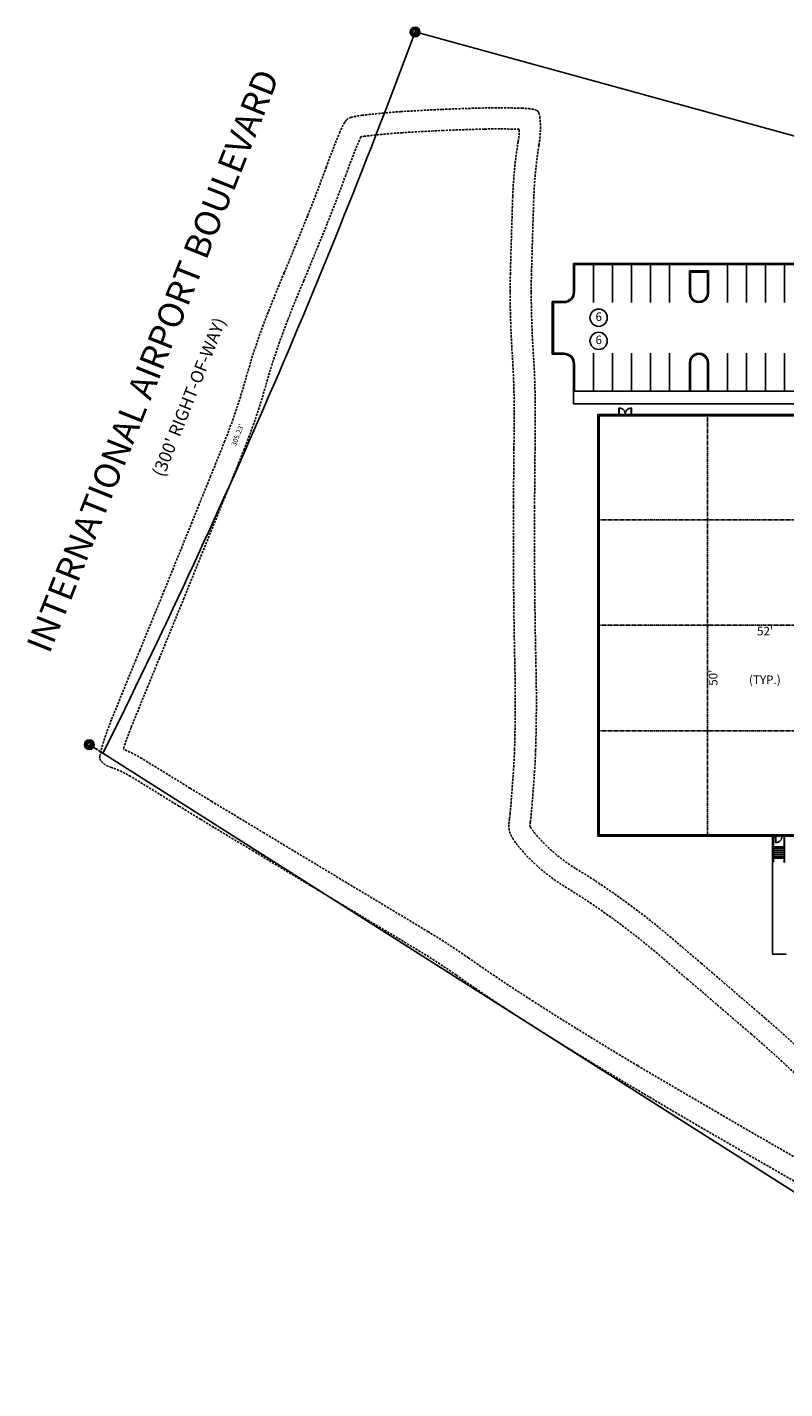
# Model space of a CAD drawing. Units: inches. Extents: x 132827 to 144374, y -25059 to -5053.
# Drawn here: x 132827 to 137135, y -14294 to -6547 of the extents above; entities that cross this region are included whole.
import ezdxf
from ezdxf.enums import TextEntityAlignment as Align

# ---------------------------------------------------------------- set-up
doc = ezdxf.new("R2010")
doc.units = ezdxf.units.IN
doc.header["$LTSCALE"] = 100
doc.header["$MEASUREMENT"] = 0
for name, pattern in [('CENTER2', [1.125, 0.75, -0.125, 0.125, -0.125]), ('DASHED2', [0.375, 0.25, -0.125]), ('HIDDEN2', [0.1875, 0.125, -0.0625])]:
    doc.linetypes.add(name, pattern=pattern)
doc.layers.get('0').update_dxf_attribs({"linetype": 'CONTINUOUS'})
doc.layers.get('DEFPOINTS').update_dxf_attribs({"linetype": 'CONTINUOUS'})
for name, color, linetype in [('_x-tob', 4, 'HIDDEN2'), ('A-Building', 3, 'CONTINUOUS'), ('A-Conservation Easment', 245, 'CONTINUOUS'), ('A-Door', 150, 'CONTINUOUS'), ('A-Flor-Strs', 31, 'CONTINUOUS'), ('A-Parking', 7, 'CONTINUOUS'), ('BDY-MISC', 9, 'CONTINUOUS'), ('BNDY', 1, 'CONTINUOUS'), ('OLD-RW', 9, 'HIDDEN2'), ('p-CURB', 66, 'CONTINUOUS'), ('PRO-BLDG', 1, 'CONTINUOUS'), ('PRO-RETENT', 9, 'HIDDEN2'), ('SCONC', 2, 'CONTINUOUS'), ('SHEET', 7, 'CONTINUOUS'), ('STREET NAMES', 4, 'CONTINUOUS')]:
    doc.layers.add(name, color=color, linetype=linetype)
doc.styles.add('SIMPLEX', font='SIMPLEX.SHX', dxfattribs={"oblique": 25})
doc.styles.add('style1', font='JARZP__.TTF')

# ---------------------------------------------------------------- blocks, each defined once
blk = doc.blocks.new('A$C26387046')
at = {"layer": 'A-Flor-Strs', "color": 1}
for p, q in [((0, 64), (147.5, 64)), ((0, 64), (0, 62)), ((0, 62), (147.5, 62)), ((0, 2), (147.5, 2)), ((0, 2), (0, 0)), ((0, 0), (147.5, 0)), ((59.5, 62), (59.5, 2)), ((70.5, 62), (70.5, 2)), ((81.5, 62), (81.5, 2)), ((92.5, 62), (92.5, 2)), ((103.5, 62), (103.5, 2)), ((114.5, 62), (114.5, 2)), ((125.5, 62), (125.5, 2))]:
    blk.add_line(p, q, dxfattribs=at)
for centre in [(147.5, 63), (147.5, 1)]:
    blk.add_arc(centre, 1, 270, 90, dxfattribs=at)
blk = doc.blocks.new('Door-3_0')
at = {"color": 0, "linetype": 'ByBlock'}
blk.add_lwpolyline([(1.8, 36), (1.8, 0), (0, 0), (0, 36)], close=True, dxfattribs=at)
blk.add_arc((2.4, 2.3), 33.7, 356.04822, 91.09467, dxfattribs=at)

msp = doc.modelspace()

# ---------------------------------------------------------------- hatches: boundary and pattern name
at = {"layer": 'A-Parking'}
h = msp.add_hatch(color=3, dxfattribs=at)
h.dxf.hatch_style = 1
edge = h.paths.add_edge_path()
edge.add_arc((136696.06783, -9349.69415), 3.96, 0, 360)
h = msp.add_hatch(color=3, dxfattribs=at)
h.dxf.hatch_style = 1
edge = h.paths.add_edge_path()
edge.add_arc((136696.0694, -9949.6936), 3.96, 0, 360)
h = msp.add_hatch(color=3, dxfattribs=at)
h.dxf.hatch_style = 1
edge = h.paths.add_edge_path()
edge.add_arc((136696.07058, -10549.6936), 3.96, 0, 360)

# ---------------------------------------------------------------- linework, layer by layer
at = {"layer": '_x-tob'}
for points in [[(137280.61549, -13163.84944, -0.0049862347), (136237.75007, -12558.38867, -0.0084622154), (135633.04549, -12185.21584, -0.010230342), (135267.55018, -11940.34086, 0.0170693327), (135046.46629, -11796.55984, 0.0003414828), (134734.77341, -11608.9584, -0.0003284185), (134410.67629, -11413.90264, -0.0000291604), (134107.38335, -11231.07215, -0.0000300082), (133812.68029, -11053.37224, -0.0029720261), (133690.3148, -10978.58289, 0.0013224543), (133415.87389, -10809.59944, 0.0599635729), (133299.96084, -10756.51193, -0.1275285648), (133248.63949, -10724.09344, -0.2531039438), (133240.11023, -10691.76151, -0.0370669873), (133306.06189, -10487.26024, -0.0009229188), (133467.91091, -10091.17299, 0.0010893614), (133604.91949, -9755.55784, 0.0002698953), (133868.3681, -9105.16886, 0.0008889095), (133947.89989, -8907.50944, 0.0270424586), (134069.61496, -8548.29604, -0.0256232255), (134196.98629, -8168.85184, -0.0055685098), (134288.71125, -7943.29332, 0.0038488807), (134422.53709, -7617.42184, 0.0082508552), (134526.96689, -7344.5192, -0.011023463), (134606.26624, -7140.68234, -0.0351246988), (134633.18261, -7086.80055, -0.0942772112), (134648.11789, -7069.82344, -0.1015097861), (134668.9106, -7059.54841, -0.0351129645), (134734.20666, -7047.23125, -0.0059547695), (134855.12102, -7034.56928, -0.0073337831), (134953.53949, -7026.90064, -0.0047703492), (135187.92493, -7014.33643, -0.0047596716), (135423.03349, -7006.22344, -0.0077070867), (135516.31651, -7005.33157, -0.0055817781), (135645.10142, -7007.52327, -0.0360816749), (135706.9334, -7013.74666, -0.1047035691), (135727.00429, -7021.78864, -0.1544429891), (135736.18991, -7033.27414, -0.0704628002), (135743.3242, -7064.09976, -0.0624755088), (135737.48989, -7217.37499, 0.0321244473), (135708.20629, -7513.38184, 0.0018390547), (135694.8278, -7948.98307, 0.0075301774), (135693.55429, -8055.41584, 0.0158181251), (135705.89142, -8410.51487, -0.0170961762), (135716.46709, -8739.10984, -0.0021377763), (135715.17327, -8944.763, 0.0013310081), (135712.56229, -9275.06464, 0.0069695789), (135720.54194, -10192.63794, -0.0136667315), (135718.34389, -10660.64704, -0.009138888), (135712.05399, -10785.57533, -0.0046328047), (135692.86536, -11031.5643, -0.0175955022), (135688.28455, -11068.83248, 0.032741268), (135686.42869, -11088.94144, 0.1473928438), (135688.63118, -11097.02183, 0.0314902378), (135711.00057, -11128.24009, 0.0845794157), (135946.00196, -11333.24616, -0.0391345268), (136488.82669, -11726.37784, -0.0009847478), (136661.67513, -11874.04791, -0.0004686022), (137024.00509, -12185.42464, -0.0092006013), (137216.79553, -12357.69548, -0.0049485602)], [(137339.82835, -13059.47589, -0.0049862347), (136299.03273, -12455.21679, -0.0084622154), (135697.78454, -12084.17696, -0.010230342), (135336.36839, -11842.03494, 0.0170693327), (135108.41798, -11693.78831, 0.0003414828), (134796.58467, -11506.10234, -0.0003284185), (134472.62261, -11311.12787, -0.0000291604), (134169.34166, -11128.30461, -0.0000300082), (133874.65093, -10950.61213, -0.0029720261), (133753.50266, -10876.56674, 0.0013224543), (133478.52122, -10707.25047, 0.0446729439), (133374.10008, -10655.51785, -0.0245055541), (133417.22945, -10532.44621, -0.0009229188), (133578.91091, -10136.76904, 0.0010893614), (133716.11711, -9800.66979, 0.0002698953), (133979.61436, -9150.16074, 0.0008889095), (134059.30542, -8952.10548, 0.0270424586), (134185.18306, -8580.60725, -0.0256232255), (134308.64302, -8212.81516, -0.0055685098), (134399.36114, -7989.73255, 0.0038488807), (134533.88878, -7662.15213, 0.0082508552), (134639.7339, -7385.5509, -0.011023463), (134717.11507, -7186.64468, -0.0147835775), (134724.61341, -7169.97163, -0.0168122851), (134748.12498, -7166.42135, -0.0059547695), (134866.19669, -7154.05705, -0.0073337831), (134961.10578, -7146.66186, -0.0047703492), (135193.20479, -7134.22022, -0.0047596716), (135426.03011, -7126.18602, -0.0077070867), (135515.61412, -7125.32951, -0.0048658387), (135625.5488, -7127.04297, -0.0359065805), (135619.07729, -7197.92105, 0.0321244473), (135588.2772, -7509.25691, 0.0018390547), (135574.87162, -7945.74048, 0.0075301774), (135573.55486, -8055.78726, 0.0158181251), (135586.15556, -8418.47252, -0.0170961762), (135596.46733, -8738.86796, -0.0021377763), (135595.17997, -8943.49502, 0.0013310081), (135592.56393, -9274.43552, 0.0069695789), (135600.57268, -10195.35393, -0.0136667315), (135598.40543, -10656.80429, -0.009138888), (135592.33609, -10777.35183, -0.0046328047), (135573.3204, -11021.12384, -0.0175955022), (135569.76963, -11050.01186, 0.032741268), (135566.47104, -11085.75337, 0.1473928438), (135586.88328, -11160.64074, 0.0314902378), (135618.04795, -11204.1335, 0.0845794157), (135883.42521, -11435.6383, -0.0391345268), (136411.05947, -11817.76854, -0.0009847478), (136583.54854, -11965.13158, -0.0004686022), (136945.7079, -12276.36171, -0.0092006013), (137135.2055, -12445.69018, -0.0052356498), (137502.6571, -12793.62292, -0.0049485602)]]:
    msp.add_lwpolyline(points, format="xyb", dxfattribs=at)
at = {"layer": 'A-Building'}
for p, q in [((136072.06783, -8749.68413), (141688.06783, -8749.68413)), ((136072.06783, -8749.68413), (136072.06783, -11149.68413)), ((136072.06783, -8749.68413), (136072.06783, -11149.68413)), ((136192.06783, -8749.68413), (136192.06783, -8757.68413)), ((136264.06783, -8749.68413), (136264.06783, -8757.68413)), ((136080.06783, -8757.68413), (136080.06783, -11141.68413)), ((136080.06783, -8757.68413), (141680.06783, -8757.68413)), ((141688.06783, -11149.68413), (136072.06783, -11149.68413)), ((137347.07171, -11141.68413), (136080.06783, -11141.68413))]:
    msp.add_line(p, q, dxfattribs=at)
at = {"layer": 'A-Building', "color": 6, "linetype": 'CENTER2', "ltscale": 0.3}
for p, q in [((136696.07196, -11149.69415), (136696.06645, -8749.69415)), ((141688.06783, -9349.68358), (136072.06783, -9349.68358)), ((141688.06783, -9949.68358), (136072.06783, -9949.68358)), ((141688.06783, -10549.68358), (136072.06783, -10549.68358))]:
    msp.add_line(p, q, dxfattribs=at)
at = {"layer": 'A-Building', "color": 0}
for p, q in [((137065.07171, -11149.6531), (137065.07171, -11821.66267)), ((137143.07171, -11821.6531), (137065.07171, -11821.6531))]:
    msp.add_line(p, q, dxfattribs=at)
at = {"layer": 'A-Conservation Easment', "linetype": 'DASHED2'}
msp.add_line((133258.09491, -10678.32493), (133180.35332, -10628.92697), dxfattribs=at)
at = {"layer": 'A-Door', "color": 4}
for points in [[(137083.07171, -11141.6531), (137119.07171, -11141.6531), (137119.07171, -11149.6931), (137083.07171, -11149.6931)], [(137083.07171, -11149.6931), (137085.07171, -11149.6931), (137085.07171, -11185.6931), (137083.07171, -11185.6931)]]:
    msp.add_lwpolyline(points, close=True, dxfattribs=at)
msp.add_arc((137085.07171, -11151.63755), 34.05556, 270, 3.273158757, dxfattribs=at)
at = {"layer": 'A-Parking'}
for p, q in [((135933.3718, -8617.57393), (135933.3718, -8689.57393)), ((135933.3718, -8689.55519), (141888.52043, -8689.50976))]:
    msp.add_line(p, q, dxfattribs=at)
at = {"layer": 'A-Parking', "color": 4}
for centre in [(136076.86194, -8199.34381), (136076.86194, -8331.13241)]:
    msp.add_circle(centre, 49.20345, dxfattribs=at)
at = {"layer": 'A-Parking', "color": 3}
for centre in [(136696.06783, -9349.69415), (136696.0694, -9949.6936), (136696.07058, -10549.6936)]:
    msp.add_circle(centre, 3.96, dxfattribs=at)
at = {"layer": 'A-Parking'}
for centre, radius, start, end in [((136647.44224, -8059.55135), 54, 179.801724697, 0.344359559), ((136647.44224, -8059.55135), 48, 179.789678503, 0.210941012), ((136647.44224, -8455.55067), 54, 359.655640441, 180.198275303), ((136647.44224, -8455.55067), 48, 359.789058988, 180.210321497)]:
    msp.add_arc(centre, radius, start, end, dxfattribs=at)
at = {"layer": 'BDY-MISC'}
for centre, end in [((95618.58802, 8039.07537), 339.694820913), ((95618.58802, 8037.78623), 339.696473599)]:
    msp.add_arc(centre, 42036, 339.658802695, end, dxfattribs=at)
at = {"layer": 'BNDY'}
for p, q in [((135033.19092, -6573.05568), (140051.9105, -7951.81939)), ((138949.65788, -14293.52494), (133258.09491, -10677.03579))]:
    msp.add_line(p, q, dxfattribs=at)
msp.add_lwpolyline([(135033.19092, -6573.05568, -0.0266116484), (133258.09491, -10677.03579, 2.3430910464)], format="xyb", dxfattribs=at)
at = {"layer": 'DEFPOINTS'}
for centre, radius in [((135033.19092, -6574.34482), 27.63788), ((135033.19092, -6574.34482), 20.72841), ((133180.35249, -10628.92644), 27.63788), ((133180.35249, -10628.92644), 20.72841)]:
    msp.add_circle(centre, radius, dxfattribs=at)
at = {"layer": 'OLD-RW'}
msp.add_line((133258.09491, -10677.03579), (133180.35332, -10627.63782), dxfattribs=at)
at = {"layer": 'p-CURB', "color": 0}
for p, q in [((135933.37191, -7891.56559), (137100.15538, -7891.56643)), ((135933.37265, -8053.58223), (135933.37191, -7891.56559)), ((135939.37188, -7897.5664), (137106.15541, -7897.56643)), ((135939.37265, -8053.5822), (135939.37188, -7897.5664)), ((136047.37305, -8113.57313), (136047.37305, -7897.57313)), ((136155.37305, -8113.57313), (136155.37305, -7897.57313)), ((136263.37305, -8113.57313), (136263.37305, -7897.57313)), ((136371.37305, -8113.57313), (136371.37305, -7897.57313)), ((136479.37305, -8113.57313), (136479.37305, -7897.57313)), ((136695.44167, -7891.55684), (138294.22507, -7891.55684)), ((136701.44164, -7897.55684), (138300.2251, -7897.55684)), ((136809.44274, -8113.56354), (136809.44274, -7897.56354)), ((136917.44274, -8113.56354), (136917.44274, -7897.56354)), ((137025.44274, -8113.56354), (137025.44274, -7897.56354)), ((137133.44274, -8113.56354), (137133.44274, -7897.56354)), ((136593.44257, -8059.36448), (136593.44192, -7933.55131)), ((136593.44192, -7933.55189), (136701.44127, -7933.55131)), ((136599.44195, -7939.55118), (136695.4413, -7939.55131)), ((136599.44257, -8059.37515), (136599.44195, -7939.55131)), ((136695.44192, -8059.37463), (136695.4413, -7939.55131)), ((136701.44127, -8059.2268), (136701.44059, -7933.55131)), ((136701.44127, -8053.57282), (136701.44062, -7933.57314)), ((136701.44192, -8053.55098), (136701.44127, -7933.55131)), ((135813.37456, -8407.58271), (135813.37294, -8107.58253)), ((135813.37294, -8107.58253), (135879.37265, -8107.58253)), ((135819.37453, -8401.58271), (135819.37297, -8113.58253)), ((135819.37297, -8113.58253), (135879.37265, -8113.58253)), ((135813.37294, -8407.58271), (135879.37265, -8407.58271)), ((135819.37297, -8401.58271), (135879.37265, -8401.58271)), ((136047.37223, -8401.56031), (136047.37223, -8617.56031)), ((136155.37223, -8401.56031), (136155.37223, -8617.56031)), ((136263.37223, -8401.56031), (136263.37223, -8617.56031)), ((136371.37223, -8401.56031), (136371.37223, -8617.56031)), ((136479.37307, -8401.56031), (136479.37307, -8617.56031)), ((136809.44192, -8401.55072), (136809.44192, -8617.55072)), ((136917.44192, -8401.55072), (136917.44192, -8617.55072)), ((137025.44192, -8401.55072), (137025.44192, -8617.55072)), ((137133.44192, -8401.55072), (137133.44192, -8617.55072)), ((135933.37265, -8461.583), (135933.3718, -8689.55519)), ((135939.37265, -8461.58304), (135939.3718, -8617.58271)), ((136593.44257, -8455.73754), (136593.44173, -8617.55072)), ((136599.44257, -8455.72687), (136599.44174, -8617.55072)), ((136695.44192, -8455.72739), (136695.44109, -8617.55072)), ((136701.44127, -8461.5292), (136701.44043, -8617.55072)), ((136701.44127, -8455.87522), (136701.44127, -8617.55072)), ((135933.37207, -8617.54708), (138571.77599, -8617.55684))]:
    msp.add_line(p, q, dxfattribs=at)
for centre, radius, start, end in [((135879.37265, -8053.58253), 60, 270, 0.00030973), ((135879.37265, -8053.58253), 54, 270, 0.00030973), ((135879.37265, -8461.58271), 60, 359.99969027, 90), ((135879.37265, -8461.58271), 54, 359.99969027, 90)]:
    msp.add_arc(centre, radius, start, end, dxfattribs=at)
at = {"layer": 'PRO-BLDG'}
for p, q in [((140051.9105, -7951.81939), (135033.19092, -6573.05568)), ((138949.65788, -14293.52494), (133258.09491, -10677.03579))]:
    msp.add_line(p, q, dxfattribs=at)
msp.add_lwpolyline([(135933.3718, -8689.55519), (141884.7834, -8689.57313), (141884.7834, -8617.55683), (135933.37207, -8617.54708)], close=True, dxfattribs=at)
msp.add_arc((95618.58802, 8039.07537), 42036, 333.561301246, 339.658802695, dxfattribs=at)
at = {"layer": 'SHEET'}
for centre, radius in [((135033.19092, -6573.05568), 20.72841), ((135033.19092, -6573.05568), 13.81894), ((133180.35332, -10627.63782), 13.81894), ((133180.35332, -10627.63782), 10.36421)]:
    msp.add_circle(centre, radius, dxfattribs=at)

# ---------------------------------------------------------------- block references
at = {"layer": 'A-Door'}
msp.add_blockref('Door-3_0', (136192.06783, -8749.68413), dxfattribs=at)
at = {"layer": 'A-Door', "xscale": -1}
msp.add_blockref('Door-3_0', (136264.06783, -8749.68413), dxfattribs=at)
at = {"layer": 'SCONC', "color": 0, "linetype": 'HIDDEN2', "xscale": -1, "rotation": 90}
msp.add_blockref('A$C26387046', (137133.07172, -11149.65318), dxfattribs=at)

# ---------------------------------------------------------------- texts
at = {"layer": 'PRO-RETENT', "insert": (134010.06041, -8862.2166), "char_height": 28.8, "attachment_point": 2, "rotation": 68.800407781, "style": 'SIMPLEX'}
msp.add_mtext("305.23'", dxfattribs=at)
at = {"layer": 'STREET NAMES', "style": 'style1'}
for s, height, rotation, p in [('INTERNATIONAL AIRPORT BOULEVARD', 144, 68.307819947, (133558.77424, -8451.45974)), ("50'", 48.672, 90, (136734.23095, -10247.92319))]:
    msp.add_text(s, height=height, rotation=rotation, dxfattribs=at).set_placement(p, align=Align.MIDDLE)
at = {"layer": 'STREET NAMES', "color": 7, "style": 'style1'}
msp.add_text("(300' RIGHT-OF-WAY)", height=72, rotation=68.307819947, dxfattribs=at).set_placement((133756.12516, -8654.34787), align=Align.MIDDLE)
at = {"layer": 'STREET NAMES', "style": 'style1'}
for s, p in [('6', (136077.41906, -8199.94543)), ('6', (136077.41906, -8331.73403)), ("52'", (137023.6042, -9988.82411)), ('(TYP.)', (137021.94246, -10265.49443))]:
    msp.add_text(s, height=48.672, dxfattribs=at).set_placement(p, align=Align.MIDDLE)

doc.saveas('drawing.dxf')
